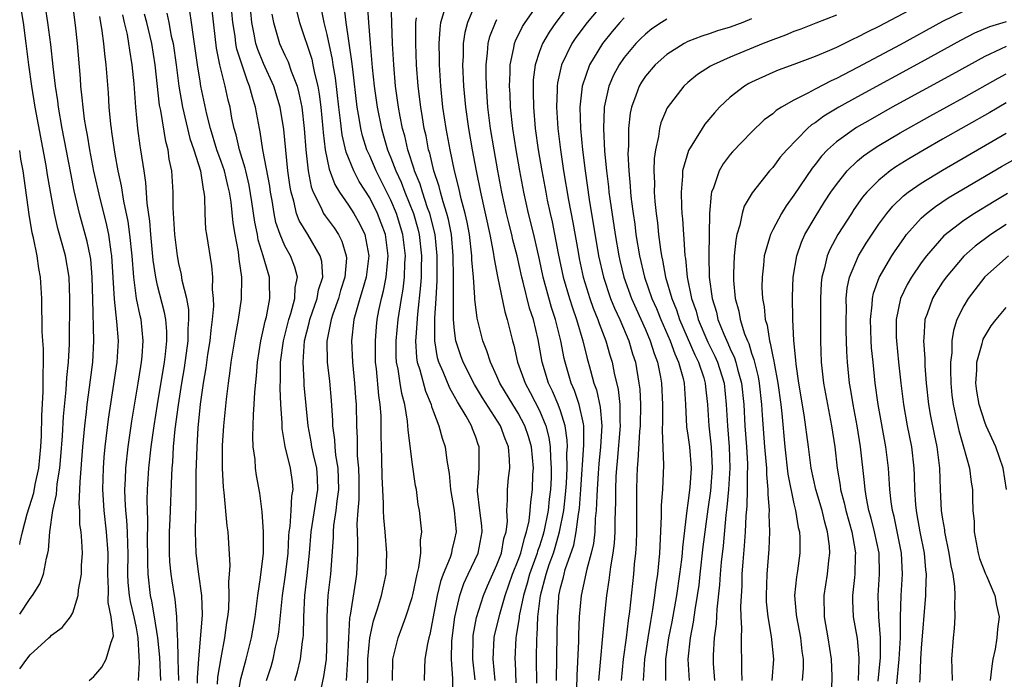
# Model space of a CAD drawing. Units: inches. Extents: x 2610000 to 2613000, y 1491000 to 1494000.
# Drawn here: x 2610000 to 2610093, y 1491261 to 1491323 of the extents above; entities that cross this region are included whole.
import ezdxf

# ---------------------------------------------------------------- set-up
doc = ezdxf.new("R2010")
doc.units = ezdxf.units.IN
doc.header["$MEASUREMENT"] = 0
doc.layers.add('LD26101491_2ft', color=238, linetype='Continuous')

msp = doc.modelspace()

# ---------------------------------------------------------------- linework, layer by layer
at = {"layer": 'LD26101491_2ft'}
for points, elevation in [([(2610052.477, 1491325.523), (2610050.539, 1491323), (2610049.914, 1491322.086), (2610049.28, 1491321), (2610049, 1491320.245), (2610048.6, 1491319), (2610048.424, 1491317.576), (2610048.396, 1491317), (2610048.42, 1491316.421), (2610048.432, 1491315), (2610048.607, 1491313), (2610048.893, 1491311), (2610049.229, 1491309), (2610049.59, 1491307), (2610049.739, 1491306.261), (2610050.004, 1491305), (2610050.195, 1491304.195), (2610050.782, 1491301.218), (2610051.252, 1491299), (2610051.824, 1491297), (2610052.105, 1491296.105), (2610052.495, 1491295), (2610053.1, 1491293), (2610053.468, 1491291.468), (2610053.804, 1491290.196), (2610054.143, 1491289), (2610054.373, 1491288.373), (2610054.738, 1491286.738), (2610054.878, 1491285), (2610054.752, 1491283), (2610054.599, 1491281.401), (2610054.538, 1491280.538), (2610054.456, 1491279), (2610054.403, 1491278.403), (2610054.363, 1491277), (2610054.269, 1491276.269), (2610054.217, 1491275), (2610054.097, 1491273.903), (2610053.889, 1491273), (2610053.472, 1491271.472), (2610052.938, 1491269), (2610052.761, 1491267), (2610052.696, 1491265.304), (2610052.69, 1491264.69), (2610052.53, 1491261.47), (2610052.475, 1491259)], 8622), ([(2610000, 1491267.232), (2610001, 1491268.726), (2610001.211, 1491269), (2610001.899, 1491270.102), (2610002.23, 1491271), (2610002.523, 1491272.523), (2610002.658, 1491273), (2610002.717, 1491273.283), (2610002.844, 1491275), (2610003.12, 1491277), (2610003.47, 1491278.53), (2610003.535, 1491279.536), (2610003.782, 1491281), (2610003.892, 1491282.108), (2610004.046, 1491284.045), (2610004.144, 1491285.856), (2610004.394, 1491288.394), (2610004.456, 1491289.544), (2610004.609, 1491291), (2610004.699, 1491292.699), (2610004.717, 1491297), (2610004.656, 1491299), (2610004.322, 1491301), (2610004.08, 1491301.92), (2610003.595, 1491303.595), (2610003.285, 1491305), (2610003, 1491306.538), (2610002.625, 1491308.625), (2610002.483, 1491309.518), (2610001.472, 1491315), (2610001.139, 1491317), (2610000.865, 1491319), (2610000.625, 1491321), (2610000.347, 1491323), (2610000.012, 1491325)], 8666), ([(2610000, 1491262.083), (2610000.671, 1491263), (2610001, 1491263.411), (2610002.74, 1491265), (2610002.885, 1491265.115), (2610003, 1491265.267), (2610004.002, 1491265.998), (2610004.786, 1491267), (2610005, 1491267.361), (2610005.52, 1491269), (2610005.549, 1491269.549), (2610005.828, 1491271), (2610005.836, 1491271.836), (2610005.91, 1491273), (2610005.869, 1491274.131), (2610005.784, 1491275), (2610005.684, 1491275.684), (2610005.662, 1491277), (2610005.621, 1491277.621), (2610005.699, 1491279.7), (2610005.965, 1491283), (2610006.152, 1491285), (2610006.307, 1491286.307), (2610006.372, 1491287), (2610006.586, 1491288.586), (2610006.666, 1491289.334), (2610006.884, 1491291), (2610007.001, 1491293), (2610006.885, 1491296.886), (2610006.847, 1491299), (2610006.699, 1491300.699), (2610006.656, 1491301), (2610006.371, 1491302.371), (2610005.652, 1491305), (2610005.145, 1491307.145), (2610004.806, 1491308.806), (2610004.015, 1491313), (2610003.668, 1491315), (2610003.6, 1491315.6), (2610003.374, 1491317), (2610003.153, 1491318.848), (2610002.927, 1491320.928), (2610002.657, 1491323), (2610002.441, 1491324.441)], 8664), ([(2610006.56, 1491261), (2610007, 1491261.381), (2610007.751, 1491262.249), (2610008.138, 1491263), (2610008.615, 1491264.615), (2610008.797, 1491265), (2610008.833, 1491265.167), (2610008.632, 1491267), (2610008.343, 1491268.343), (2610008.384, 1491269.616), (2610008.308, 1491271), (2610008.327, 1491273), (2610008.188, 1491275), (2610007.95, 1491277), (2610007.829, 1491279), (2610007.888, 1491281), (2610007.971, 1491282.029), (2610008.07, 1491283), (2610008.388, 1491285.612), (2610009.195, 1491291), (2610009.311, 1491293), (2610009.167, 1491294.832), (2610008.925, 1491296.925), (2610008.683, 1491301), (2610008.611, 1491301.389), (2610008.396, 1491303), (2610008.162, 1491304.162), (2610007.581, 1491306.419), (2610006.99, 1491308.99), (2610006.603, 1491311), (2610006.381, 1491312.381), (2610006.261, 1491313), (2610006.116, 1491313.884), (2610005.974, 1491315), (2610005.904, 1491315.904), (2610005.765, 1491317), (2610005.723, 1491317.723), (2610005.448, 1491321), (2610005.246, 1491322.754), (2610004.968, 1491324.969)], 8662), ([(2610023.278, 1491261), (2610023.695, 1491262.305), (2610023.892, 1491263), (2610024.129, 1491264.128), (2610024.345, 1491265), (2610024.438, 1491265.562), (2610024.778, 1491269), (2610025.065, 1491270.935), (2610025.307, 1491273), (2610025.388, 1491274.612), (2610025.42, 1491275), (2610025.501, 1491275.501), (2610025.601, 1491277), (2610025.652, 1491278.348), (2610025.778, 1491279), (2610025.711, 1491279.711), (2610025.538, 1491281), (2610025.045, 1491283.045), (2610024.749, 1491284.749), (2610024.744, 1491285.256), (2610024.619, 1491287), (2610024.544, 1491288.544), (2610024.586, 1491289.414), (2610024.604, 1491291), (2610024.875, 1491293), (2610025.376, 1491295), (2610025.569, 1491295.569), (2610025.95, 1491297), (2610025.976, 1491298.024), (2610026.182, 1491299), (2610025.944, 1491299.944), (2610025.536, 1491301), (2610025, 1491301.945), (2610024.547, 1491303), (2610024.156, 1491304.156), (2610023.987, 1491305), (2610023.795, 1491306.205), (2610023.648, 1491307), (2610023.572, 1491307.572), (2610022.935, 1491311), (2610022.68, 1491312.68), (2610022.6, 1491313), (2610022.24, 1491315), (2610021.941, 1491315.94), (2610021.675, 1491317), (2610021.465, 1491317.465), (2610020.469, 1491320.469), (2610020.379, 1491321), (2610020.303, 1491321.697), (2610020.094, 1491323), (2610019.907, 1491325)], 8648), ([(2610025.956, 1491261), (2610026.196, 1491261.804), (2610026.464, 1491263), (2610026.654, 1491264.654), (2610026.72, 1491265), (2610026.747, 1491265.253), (2610026.78, 1491267), (2610026.882, 1491269), (2610027.119, 1491270.881), (2610027.338, 1491273), (2610027.488, 1491275), (2610028.121, 1491279), (2610028.072, 1491280.072), (2610028.003, 1491281), (2610027.7, 1491282.3), (2610027.557, 1491283), (2610027.49, 1491283.491), (2610027.209, 1491285), (2610026.833, 1491288.833), (2610026.827, 1491289.173), (2610026.717, 1491291), (2610026.864, 1491293), (2610027.307, 1491294.693), (2610027.363, 1491295), (2610028.055, 1491297), (2610028.187, 1491297.813), (2610028.566, 1491299), (2610028.474, 1491300.474), (2610028.336, 1491301), (2610027.152, 1491303), (2610026.336, 1491304.336), (2610026.101, 1491305), (2610025.845, 1491306.155), (2610025.58, 1491307), (2610025.486, 1491307.486), (2610025.284, 1491309), (2610024.899, 1491312.899), (2610024.553, 1491315), (2610023.957, 1491317), (2610023, 1491319.127), (2610022.447, 1491320.447), (2610022.278, 1491321), (2610022.118, 1491321.882), (2610021.874, 1491323), (2610021.684, 1491325)], 8646), ([(2610032.781, 1491260.781), (2610032.812, 1491261.188), (2610032.835, 1491263), (2610033.013, 1491265), (2610033.373, 1491266.627), (2610033.749, 1491267.749), (2610034.126, 1491269), (2610034.544, 1491271), (2610034.612, 1491273), (2610034.457, 1491275), (2610034.329, 1491276.329), (2610034.307, 1491277), (2610034.313, 1491277.688), (2610034.184, 1491280.184), (2610034.15, 1491281.85), (2610034.11, 1491283), (2610034.091, 1491284.091), (2610034.096, 1491285), (2610034.072, 1491285.928), (2610033.994, 1491287), (2610033.846, 1491287.846), (2610033.628, 1491290.372), (2610033.547, 1491291), (2610033.532, 1491293), (2610033.642, 1491294.358), (2610033.712, 1491295), (2610033.869, 1491295.869), (2610034.107, 1491297), (2610034.302, 1491297.698), (2610034.553, 1491299), (2610034.748, 1491301), (2610034.483, 1491303), (2610034.093, 1491304.093), (2610033.743, 1491305), (2610033, 1491306.477), (2610032.006, 1491308.006), (2610031.499, 1491309), (2610030.782, 1491310.782), (2610030.404, 1491312.404), (2610030.258, 1491313.742), (2610030.088, 1491315), (2610029.77, 1491317.77), (2610029.57, 1491319), (2610029.505, 1491319.505), (2610029, 1491321.855), (2610028.707, 1491323), (2610028.284, 1491325)], 8640), ([(2610035.159, 1491261), (2610035.194, 1491263), (2610035.672, 1491265), (2610036.043, 1491265.957), (2610036.407, 1491267), (2610037, 1491268.813), (2610037.065, 1491269.065), (2610037.466, 1491271), (2610037.647, 1491271.647), (2610037.815, 1491273), (2610037.786, 1491274.214), (2610037.914, 1491275), (2610037.835, 1491275.835), (2610037.689, 1491277), (2610037.579, 1491277.579), (2610037.396, 1491279), (2610037.333, 1491279.333), (2610037, 1491281.574), (2610036.617, 1491284.617), (2610036.61, 1491285), (2610036.575, 1491285.425), (2610036.314, 1491287), (2610036.024, 1491288.024), (2610035.866, 1491289), (2610035.685, 1491290.315), (2610035.536, 1491291), (2610035.508, 1491291.508), (2610035.509, 1491293), (2610035.696, 1491295), (2610035.987, 1491297), (2610036.143, 1491297.857), (2610036.267, 1491299), (2610036.306, 1491300.306), (2610036.36, 1491301), (2610036.129, 1491303), (2610035.53, 1491305), (2610035, 1491306.248), (2610033.604, 1491309), (2610033, 1491310.417), (2610032.736, 1491311), (2610032.322, 1491312.322), (2610032.166, 1491313), (2610032.018, 1491313.982), (2610031.832, 1491315), (2610031.394, 1491318.606), (2610031.329, 1491319.329), (2610030.796, 1491323), (2610030.601, 1491324.601)], 8638), ([(2610032.774, 1491324.774), (2610032.888, 1491323), (2610033.044, 1491321), (2610033.237, 1491318.763), (2610033.427, 1491317), (2610033.705, 1491315), (2610034.1, 1491313), (2610034.312, 1491312.312), (2610034.681, 1491311), (2610035, 1491310.226), (2610035.459, 1491309), (2610035.953, 1491307.953), (2610036.314, 1491307), (2610037.118, 1491305), (2610037.535, 1491303.535), (2610037.662, 1491303), (2610037.878, 1491301), (2610037.847, 1491299.847), (2610037.845, 1491299), (2610037.802, 1491298.198), (2610037.505, 1491295.505), (2610037.334, 1491293.334), (2610037.331, 1491293), (2610037.413, 1491291.413), (2610037.483, 1491291), (2610037.724, 1491290.276), (2610038.247, 1491288.247), (2610038.783, 1491287), (2610038.816, 1491286.816), (2610039, 1491286.312), (2610039.518, 1491285), (2610039.824, 1491283.824), (2610040.12, 1491283), (2610040.276, 1491281.724), (2610040.498, 1491280.498), (2610040.61, 1491279), (2610040.948, 1491277), (2610041.142, 1491275), (2610041, 1491274.316), (2610040.732, 1491273.268), (2610040.7, 1491273), (2610040.572, 1491272.572), (2610039.923, 1491271), (2610039.678, 1491270.322), (2610039.371, 1491269), (2610038.668, 1491265.332), (2610038.566, 1491265), (2610038.438, 1491264.438), (2610038.212, 1491263), (2610038.162, 1491262.162), (2610038.125, 1491261)], 8636), ([(2610040.857, 1491259), (2610040.843, 1491261.157), (2610040.71, 1491263), (2610040.743, 1491264.743), (2610041.027, 1491266.973), (2610041.486, 1491269), (2610041.88, 1491270.12), (2610042.276, 1491271), (2610043.226, 1491273), (2610043.598, 1491275), (2610043.566, 1491275.566), (2610043.371, 1491277), (2610043.173, 1491278.827), (2610043.17, 1491279), (2610043.197, 1491279.197), (2610043.335, 1491281), (2610043.33, 1491283), (2610043.23, 1491283.23), (2610043, 1491283.913), (2610042.694, 1491284.694), (2610042.597, 1491285), (2610042.099, 1491285.901), (2610041.263, 1491287.263), (2610041, 1491287.748), (2610040.539, 1491288.539), (2610039.934, 1491290.066), (2610039.523, 1491291), (2610039.403, 1491291.403), (2610039.132, 1491293), (2610039.15, 1491294.85), (2610039.135, 1491295.135), (2610039.268, 1491297), (2610039.364, 1491298.636), (2610039.365, 1491299), (2610039.363, 1491301), (2610039.158, 1491303), (2610038.665, 1491305), (2610038.458, 1491305.542), (2610037.964, 1491307), (2610037.747, 1491307.747), (2610037.22, 1491309), (2610037.18, 1491309.18), (2610036.591, 1491311), (2610036.306, 1491312.306), (2610036.102, 1491313), (2610035.878, 1491314.122), (2610035.722, 1491315), (2610035.443, 1491317), (2610035.263, 1491319), (2610035.152, 1491321), (2610035.078, 1491322.922), (2610035.038, 1491325)], 8634), ([(2610043, 1491324.846), (2610042.214, 1491323), (2610041.965, 1491322.035), (2610041.822, 1491321), (2610041.811, 1491319.811), (2610041.764, 1491319), (2610041.845, 1491317), (2610042.022, 1491315), (2610042.302, 1491313), (2610042.648, 1491311), (2610043.024, 1491309), (2610043.435, 1491307), (2610044.315, 1491303), (2610044.647, 1491301.353), (2610044.725, 1491300.725), (2610045.049, 1491299.049), (2610045.731, 1491295.731), (2610045.966, 1491295), (2610046.474, 1491293), (2610046.602, 1491292.602), (2610046.948, 1491291), (2610047.648, 1491289), (2610048.137, 1491288.137), (2610049, 1491286.449), (2610049.616, 1491285), (2610049.902, 1491283.902), (2610050.023, 1491283), (2610050.037, 1491281.962), (2610050.112, 1491281), (2610050.093, 1491280.093), (2610050.038, 1491279), (2610049.928, 1491278.072), (2610049.825, 1491277), (2610049.43, 1491275), (2610049.336, 1491274.664), (2610049, 1491273.645), (2610048.827, 1491273.173), (2610048.785, 1491273), (2610048.063, 1491271), (2610047.85, 1491270.15), (2610047.493, 1491269), (2610047.1, 1491267.1), (2610047.085, 1491266.915), (2610046.81, 1491265.19), (2610046.764, 1491265), (2610046.679, 1491263), (2610046.708, 1491262.708), (2610046.788, 1491260.787)], 8628), ([(2610050.615, 1491261), (2610050.686, 1491265.314), (2610050.695, 1491267), (2610050.817, 1491268.817), (2610050.838, 1491269), (2610051, 1491269.733), (2610051.269, 1491270.731), (2610051.323, 1491271), (2610051.443, 1491271.443), (2610052.248, 1491273.752), (2610052.473, 1491275), (2610052.678, 1491276.678), (2610052.741, 1491277), (2610052.768, 1491277.232), (2610052.908, 1491279), (2610053.202, 1491283.202), (2610053.181, 1491285), (2610053.167, 1491285.167), (2610052.752, 1491287), (2610052.312, 1491288.312), (2610052.008, 1491289), (2610051.421, 1491291), (2610051.34, 1491291.34), (2610051.026, 1491293), (2610050.52, 1491295), (2610050.141, 1491296.141), (2610049.354, 1491299), (2610049, 1491300.649), (2610048.462, 1491303), (2610047.971, 1491305), (2610047.536, 1491307), (2610047.162, 1491309), (2610046.81, 1491311), (2610046.498, 1491313), (2610046.281, 1491315), (2610046.231, 1491316.231), (2610046.182, 1491317), (2610046.241, 1491318.241), (2610046.243, 1491319), (2610046.59, 1491320.59), (2610046.649, 1491321), (2610046.742, 1491321.258), (2610047.402, 1491322.598), (2610047.646, 1491323), (2610049.07, 1491325)], 8624), ([(2610055, 1491324.791), (2610053.499, 1491323), (2610052.434, 1491321.566), (2610052.059, 1491321), (2610051.075, 1491319), (2610050.702, 1491317.299), (2610050.666, 1491317), (2610050.669, 1491316.669), (2610050.603, 1491315), (2610050.726, 1491313), (2610050.974, 1491311), (2610051.277, 1491309), (2610051.738, 1491306.262), (2610052.152, 1491304.152), (2610052.642, 1491301.358), (2610052.759, 1491300.759), (2610053.138, 1491299), (2610053.75, 1491297), (2610054.074, 1491296.074), (2610054.516, 1491295), (2610054.63, 1491294.63), (2610055.27, 1491293), (2610055.646, 1491291.645), (2610055.847, 1491291), (2610056.05, 1491289.95), (2610056.419, 1491288.419), (2610056.581, 1491287), (2610056.586, 1491285.414), (2610056.62, 1491285), (2610056.326, 1491281.674), (2610056.254, 1491281), (2610056.207, 1491280.207), (2610056.167, 1491279), (2610056.176, 1491277.824), (2610056.113, 1491276.113), (2610056.119, 1491275), (2610056.054, 1491273.946), (2610055.936, 1491273), (2610055.7, 1491271.7), (2610055.559, 1491270.441), (2610055.317, 1491269), (2610055.1, 1491266.9), (2610054.58, 1491261)], 8620), ([(2610085.542, 1491325), (2610081, 1491322.6), (2610079.915, 1491322.085), (2610079, 1491321.594), (2610078.581, 1491321.419), (2610077, 1491320.648), (2610076.359, 1491320.359), (2610075, 1491319.791), (2610073, 1491319.028), (2610071.515, 1491318.485), (2610071, 1491318.268), (2610069, 1491317.371), (2610068.754, 1491317.246), (2610068.334, 1491317), (2610067, 1491315.961), (2610065.992, 1491315), (2610065.515, 1491314.485), (2610064.603, 1491313.397), (2610064.339, 1491313), (2610063.058, 1491310.942), (2610062.503, 1491309), (2610062.496, 1491308.496), (2610062.35, 1491307), (2610062.381, 1491305.619), (2610062.427, 1491305), (2610062.484, 1491304.484), (2610062.571, 1491303), (2610062.62, 1491302.62), (2610062.711, 1491301), (2610062.76, 1491300.76), (2610062.925, 1491299), (2610063.339, 1491297), (2610063.777, 1491295.777), (2610063.977, 1491295), (2610064.884, 1491292.884), (2610065.553, 1491291.553), (2610065.788, 1491291), (2610066.404, 1491289), (2610066.621, 1491287), (2610066.725, 1491285), (2610066.898, 1491283), (2610066.967, 1491281), (2610066.829, 1491279), (2610066.674, 1491277.326), (2610066.579, 1491276.579), (2610066.321, 1491273.679), (2610066.133, 1491272.133), (2610066.04, 1491271), (2610065.988, 1491270.012), (2610065.729, 1491267.73), (2610065.668, 1491266.332), (2610065.483, 1491265), (2610065.377, 1491263.377), (2610065.389, 1491262.61), (2610065.516, 1491261)], 8610), ([(2610011.205, 1491261), (2610011.308, 1491262.692), (2610011.264, 1491263.264), (2610011.183, 1491265), (2610011, 1491265.966), (2610010.782, 1491267), (2610010.436, 1491268.436), (2610010.357, 1491269), (2610010.242, 1491270.242), (2610010.207, 1491271), (2610010.227, 1491273), (2610010.182, 1491273.818), (2610010.164, 1491275), (2610010.107, 1491276.107), (2610010.003, 1491277), (2610009.936, 1491278.064), (2610009.92, 1491279), (2610009.977, 1491279.977), (2610010.013, 1491281), (2610010.238, 1491283), (2610010.587, 1491285.413), (2610011.184, 1491289), (2610011.422, 1491290.578), (2610011.498, 1491291), (2610011.554, 1491291.554), (2610011.651, 1491293), (2610011.456, 1491295), (2610011.365, 1491295.365), (2610011.028, 1491297), (2610010.749, 1491299), (2610010.593, 1491301), (2610010.394, 1491303), (2610010.238, 1491304.238), (2610009.833, 1491306.167), (2610009.61, 1491307.61), (2610009.292, 1491309), (2610009, 1491310.6), (2610008.928, 1491311), (2610008.7, 1491312.7), (2610008.647, 1491313), (2610008.595, 1491313.405), (2610008.445, 1491315), (2610008.362, 1491316.362), (2610008.167, 1491319), (2610008.027, 1491320.027), (2610007.944, 1491321), (2610007.787, 1491322.213), (2610007.55, 1491323.55)], 8660), ([(2610013.3, 1491261), (2610013.207, 1491263.207), (2610013.024, 1491265), (2610012.71, 1491267), (2610012.456, 1491268.456), (2610012.327, 1491269), (2610012.104, 1491271), (2610012.068, 1491272.068), (2610012.078, 1491273), (2610012.065, 1491273.935), (2610012.097, 1491276.097), (2610012.045, 1491277), (2610012.027, 1491277.972), (2610012.058, 1491279), (2610012.176, 1491281), (2610012.395, 1491283), (2610012.669, 1491285), (2610012.983, 1491287), (2610013.643, 1491291), (2610013.741, 1491291.741), (2610013.86, 1491293), (2610013.862, 1491293.862), (2610013.772, 1491295), (2610013.66, 1491295.66), (2610013, 1491298.22), (2610012.826, 1491299), (2610012.594, 1491300.594), (2610012.365, 1491303), (2610012.269, 1491304.269), (2610012.027, 1491305.973), (2610011.904, 1491307.904), (2610011.72, 1491309), (2610011.429, 1491311), (2610011.361, 1491311.362), (2610011.15, 1491313), (2610010.954, 1491315), (2610010.785, 1491317.215), (2610010.61, 1491319), (2610010.376, 1491320.376), (2610010.299, 1491321), (2610010.153, 1491321.847), (2610009.897, 1491323), (2610009.713, 1491323.713)], 8658), ([(2610015.014, 1491261), (2610014.949, 1491263), (2610014.911, 1491264.911), (2610014.883, 1491265.117), (2610014.831, 1491267), (2610014.67, 1491268.669), (2610014.597, 1491269), (2610014.377, 1491270.377), (2610014.289, 1491271), (2610014.164, 1491272.164), (2610014.132, 1491273), (2610014.138, 1491275), (2610014.199, 1491276.199), (2610014.335, 1491280.334), (2610014.373, 1491281), (2610014.433, 1491281.567), (2610014.511, 1491283), (2610014.671, 1491284.67), (2610014.964, 1491286.964), (2610015.284, 1491289), (2610015.534, 1491290.466), (2610015.876, 1491293), (2610015.88, 1491294.121), (2610015.959, 1491295), (2610015.94, 1491295.94), (2610015.744, 1491297), (2610015.332, 1491298.668), (2610015.251, 1491299.25), (2610015, 1491300.285), (2610014.865, 1491301), (2610014.616, 1491303), (2610014.537, 1491304.537), (2610014.457, 1491305.543), (2610014.463, 1491307), (2610014.337, 1491309), (2610014.105, 1491310.105), (2610013.991, 1491311), (2610013.772, 1491311.772), (2610013.298, 1491314.702), (2610013.196, 1491315.196), (2610012.772, 1491319), (2610012.451, 1491321), (2610011.997, 1491323), (2610011.779, 1491323.779)], 8656), ([(2610013.862, 1491323.862), (2610014.056, 1491323), (2610014.295, 1491321.705), (2610014.455, 1491321), (2610014.737, 1491319), (2610014.994, 1491316.994), (2610015.345, 1491315), (2610016.048, 1491312.048), (2610016.404, 1491311), (2610017.043, 1491309), (2610017.288, 1491307.289), (2610017.373, 1491307), (2610017.421, 1491306.579), (2610017.444, 1491305), (2610017.531, 1491303.531), (2610017.601, 1491303), (2610018.079, 1491300.079), (2610018.176, 1491299), (2610018.151, 1491297.849), (2610018.246, 1491297), (2610018.264, 1491296.264), (2610018.149, 1491295), (2610018.007, 1491293.993), (2610017.916, 1491293), (2610017.708, 1491291.708), (2610017.539, 1491290.461), (2610017.292, 1491289), (2610017.019, 1491287.019), (2610016.803, 1491284.803), (2610016.69, 1491283), (2610016.651, 1491281.349), (2610016.619, 1491280.619), (2610016.618, 1491277.382), (2610016.576, 1491276.577), (2610016.551, 1491275), (2610016.606, 1491273), (2610016.847, 1491271), (2610017.127, 1491269), (2610017.191, 1491267.19), (2610016.847, 1491263), (2610016.735, 1491261.265), (2610016.743, 1491260.743)], 8654), ([(2610018.636, 1491260.636), (2610018.679, 1491261.321), (2610019, 1491263.137), (2610019.354, 1491265), (2610019.545, 1491266.455), (2610019.637, 1491267), (2610019.713, 1491267.713), (2610019.765, 1491269), (2610019.722, 1491270.277), (2610019.792, 1491271), (2610019.833, 1491271.833), (2610019.641, 1491275), (2610019.562, 1491275.562), (2610019.284, 1491278.716), (2610019.213, 1491279.212), (2610019.111, 1491281), (2610019.127, 1491283.126), (2610019.25, 1491285), (2610019.495, 1491287.495), (2610019.674, 1491289), (2610019.844, 1491290.156), (2610019.939, 1491291), (2610020.366, 1491293.633), (2610020.63, 1491295), (2610020.916, 1491296.915), (2610020.959, 1491299), (2610020.699, 1491300.7), (2610020.625, 1491301.375), (2610020.303, 1491303), (2610020.111, 1491304.111), (2610019.924, 1491306.076), (2610019.778, 1491307), (2610019.621, 1491307.621), (2610019.311, 1491309), (2610019, 1491309.902), (2610018.597, 1491311), (2610017.985, 1491313), (2610017.645, 1491314.355), (2610017.081, 1491317), (2610017, 1491317.451), (2610016.753, 1491319), (2610016.554, 1491320.554), (2610016.375, 1491321.625), (2610016.208, 1491323), (2610016.043, 1491324.042)], 8652), ([(2610020.46, 1491259), (2610020.847, 1491261.153), (2610021.355, 1491263), (2610021.851, 1491265), (2610022.193, 1491267), (2610022.443, 1491269), (2610022.707, 1491270.707), (2610022.978, 1491273), (2610023, 1491275), (2610022.871, 1491276.871), (2610022.641, 1491278.641), (2610022.32, 1491280.32), (2610022.226, 1491281), (2610022.19, 1491281.811), (2610022.022, 1491283), (2610021.978, 1491283.978), (2610022.025, 1491285), (2610022.043, 1491286.043), (2610022.122, 1491287), (2610022.163, 1491288.163), (2610022.312, 1491289.687), (2610022.41, 1491291), (2610022.734, 1491293), (2610023, 1491294.115), (2610023.151, 1491294.849), (2610023.263, 1491295.263), (2610023.587, 1491297), (2610023.54, 1491298.46), (2610023.557, 1491299), (2610023.411, 1491299.412), (2610022.969, 1491301), (2610022.499, 1491302.499), (2610022.415, 1491303), (2610022.174, 1491304.174), (2610021.9, 1491306.1), (2610021.649, 1491307.648), (2610021.317, 1491309), (2610021.268, 1491309.268), (2610020.721, 1491311), (2610020.413, 1491312.413), (2610020.225, 1491313), (2610020.015, 1491313.985), (2610019.834, 1491315), (2610019.66, 1491315.66), (2610019.364, 1491317), (2610018.874, 1491319), (2610018.564, 1491320.564), (2610018.147, 1491324.147)], 8650), ([(2610023.782, 1491323.782), (2610023.921, 1491323), (2610024.51, 1491321), (2610025, 1491319.915), (2610025.298, 1491319.298), (2610025.598, 1491318.402), (2610026.148, 1491317), (2610026.332, 1491316.332), (2610026.594, 1491315), (2610026.829, 1491313), (2610026.984, 1491311), (2610027.206, 1491309), (2610027.495, 1491307.495), (2610027.682, 1491307), (2610028.4, 1491305.6), (2610028.657, 1491305), (2610028.787, 1491304.787), (2610029.637, 1491303.637), (2610030.045, 1491303), (2610030.376, 1491302.376), (2610030.786, 1491301), (2610030.799, 1491300.799), (2610030.66, 1491299), (2610030.255, 1491297.745), (2610030.049, 1491297), (2610029.522, 1491295.522), (2610029.361, 1491295), (2610028.967, 1491292.967), (2610028.993, 1491291), (2610029.196, 1491289.196), (2610029.369, 1491287.369), (2610029.487, 1491285.487), (2610029.496, 1491285), (2610029.678, 1491283.678), (2610029.709, 1491283), (2610029.784, 1491282.216), (2610029.996, 1491281), (2610030.036, 1491280.037), (2610030.056, 1491279), (2610029.894, 1491277.894), (2610029.816, 1491277), (2610029.592, 1491275.593), (2610029.547, 1491275), (2610029.546, 1491274.453), (2610029.314, 1491271), (2610029.065, 1491269), (2610028.949, 1491267), (2610028.968, 1491265.032), (2610028.891, 1491263), (2610028.641, 1491261.359), (2610028.132, 1491259)], 8644), ([(2610026.103, 1491324.103), (2610026.381, 1491323), (2610027.53, 1491319.53), (2610027.648, 1491319), (2610027.793, 1491318.207), (2610028.094, 1491317), (2610028.233, 1491316.233), (2610028.383, 1491315), (2610028.584, 1491313), (2610028.611, 1491312.611), (2610028.808, 1491311), (2610029.175, 1491309.175), (2610029.718, 1491307.718), (2610030.164, 1491307), (2610031, 1491305.777), (2610031.492, 1491305), (2610032.041, 1491304.041), (2610032.542, 1491303), (2610032.921, 1491301), (2610032.658, 1491299), (2610032.3, 1491297.7), (2610032.073, 1491297), (2610031.679, 1491295.679), (2610031.519, 1491295), (2610031.298, 1491293), (2610031.374, 1491291), (2610031.556, 1491289), (2610031.649, 1491287.649), (2610031.712, 1491287), (2610031.754, 1491285), (2610031.814, 1491283.814), (2610031.811, 1491283), (2610031.829, 1491282.171), (2610031.939, 1491281), (2610031.961, 1491279.96), (2610031.966, 1491278.034), (2610031.866, 1491277), (2610031.771, 1491275.771), (2610031.838, 1491274.162), (2610031.836, 1491273), (2610031.764, 1491271), (2610031.648, 1491270.353), (2610031.161, 1491267.161), (2610031.102, 1491266.898), (2610030.989, 1491265.011), (2610030.919, 1491263), (2610030.766, 1491261)], 8642), ([(2610044.83, 1491261), (2610044.644, 1491263), (2610044.729, 1491265), (2610044.771, 1491265.23), (2610045.168, 1491266.833), (2610045.257, 1491267.257), (2610045.763, 1491269), (2610046.466, 1491271), (2610047, 1491272.328), (2610047.235, 1491273), (2610047.58, 1491274.42), (2610047.793, 1491275), (2610048.028, 1491276.028), (2610048.143, 1491277), (2610048.194, 1491277.806), (2610048.355, 1491279), (2610048.394, 1491280.394), (2610048.429, 1491281), (2610048.245, 1491283), (2610047.974, 1491283.974), (2610047.629, 1491285), (2610047, 1491286.171), (2610046.482, 1491287), (2610045.28, 1491289), (2610045, 1491289.666), (2610044.38, 1491291), (2610044.053, 1491292.053), (2610043.659, 1491293), (2610043.123, 1491295.123), (2610042.911, 1491296.911), (2610042.911, 1491297.089), (2610042.774, 1491299), (2610042.637, 1491300.637), (2610042.629, 1491301), (2610042.399, 1491303), (2610042.185, 1491304.185), (2610042.004, 1491305), (2610041.629, 1491306.372), (2610041.409, 1491307.409), (2610040.99, 1491309.01), (2610040.582, 1491311), (2610040.216, 1491313), (2610039.91, 1491315), (2610039.699, 1491317), (2610039.581, 1491319), (2610039.586, 1491319.586), (2610039.557, 1491321), (2610039.63, 1491322.37), (2610039.721, 1491323), (2610040.013, 1491324.013)], 8630), ([(2610077, 1491323.681), (2610075.064, 1491322.936), (2610073.639, 1491322.361), (2610073, 1491322.136), (2610072.206, 1491321.794), (2610071, 1491321.366), (2610070.086, 1491321), (2610067, 1491319.713), (2610065.386, 1491319), (2610065.137, 1491318.863), (2610063.917, 1491318.083), (2610063, 1491317.341), (2610062.614, 1491317), (2610061.055, 1491314.945), (2610060.463, 1491313.537), (2610060.335, 1491313), (2610060.239, 1491312.239), (2610059.932, 1491311), (2610059.813, 1491310.187), (2610059.779, 1491309), (2610059.838, 1491307.838), (2610059.827, 1491307), (2610059.89, 1491306.11), (2610060.006, 1491305), (2610060.128, 1491304.128), (2610060.239, 1491303), (2610060.411, 1491301.589), (2610060.509, 1491301), (2610060.609, 1491300.609), (2610060.898, 1491299), (2610061.484, 1491297), (2610061.921, 1491295.921), (2610062.222, 1491295), (2610063.669, 1491291.669), (2610064.003, 1491291), (2610064.498, 1491289.502), (2610064.639, 1491289), (2610064.661, 1491288.661), (2610064.846, 1491287), (2610064.967, 1491285), (2610065.197, 1491283), (2610065.297, 1491281), (2610065.12, 1491278.88), (2610064.867, 1491277.133), (2610064.419, 1491273.581), (2610064.121, 1491271), (2610064.021, 1491269.979), (2610063.877, 1491269), (2610063.646, 1491267.646), (2610063.51, 1491266.49), (2610063.22, 1491265), (2610063.002, 1491263), (2610063.131, 1491261)], 8612), ([(2610089, 1491324.068), (2610087, 1491323.077), (2610083, 1491320.901), (2610079, 1491318.761), (2610077, 1491317.723), (2610076.496, 1491317.504), (2610075, 1491316.702), (2610074.318, 1491316.318), (2610073, 1491315.657), (2610071.817, 1491315), (2610071.312, 1491314.688), (2610071, 1491314.396), (2610070.189, 1491313.811), (2610069, 1491312.667), (2610067.202, 1491310.798), (2610067, 1491310.556), (2610066.327, 1491309.673), (2610065.939, 1491309), (2610065.413, 1491307.413), (2610065.233, 1491307), (2610065.181, 1491306.819), (2610065.03, 1491305), (2610064.96, 1491301.04), (2610065.01, 1491299), (2610065.275, 1491297), (2610065.684, 1491295.684), (2610065.832, 1491295), (2610066.388, 1491293.612), (2610066.773, 1491292.773), (2610067, 1491292.24), (2610067.403, 1491291.403), (2610067.523, 1491291), (2610067.686, 1491290.314), (2610068.059, 1491289), (2610068.272, 1491287), (2610068.376, 1491285), (2610068.515, 1491283), (2610068.604, 1491281.396), (2610068.617, 1491281), (2610068.59, 1491280.59), (2610068.598, 1491279), (2610068.559, 1491277.441), (2610068.465, 1491276.465), (2610068.404, 1491275), (2610068.319, 1491273.681), (2610068.173, 1491272.173), (2610068.098, 1491271), (2610068.071, 1491269.929), (2610067.962, 1491267.962), (2610067.987, 1491267), (2610068.062, 1491265.938), (2610068.02, 1491265), (2610068.009, 1491264.009), (2610068.063, 1491263), (2610068.053, 1491261.947), (2610068.094, 1491261)], 8608), ([(2610042.938, 1491261.062), (2610042.721, 1491263), (2610042.739, 1491265), (2610042.767, 1491265.233), (2610043.084, 1491266.917), (2610043.722, 1491269), (2610044.098, 1491269.902), (2610045, 1491271.883), (2610045.416, 1491273), (2610045.639, 1491274.361), (2610045.854, 1491275), (2610045.981, 1491275.981), (2610045.919, 1491277), (2610046.004, 1491278.004), (2610045.989, 1491279), (2610046.078, 1491280.078), (2610046.202, 1491281), (2610046.194, 1491281.806), (2610046.08, 1491283), (2610045.766, 1491283.766), (2610045.326, 1491285), (2610043.63, 1491287.63), (2610042.868, 1491288.868), (2610041.804, 1491291), (2610041.592, 1491291.592), (2610041.125, 1491293), (2610041, 1491293.971), (2610040.904, 1491295), (2610040.891, 1491296.891), (2610040.904, 1491297.096), (2610040.914, 1491299), (2610040.879, 1491301), (2610040.701, 1491303), (2610040.429, 1491304.429), (2610040.28, 1491305), (2610039.919, 1491306.081), (2610039.669, 1491307), (2610039.543, 1491307.543), (2610039.044, 1491309), (2610038.664, 1491310.664), (2610038.552, 1491311), (2610038.309, 1491312.309), (2610038.145, 1491313), (2610037.962, 1491314.038), (2610037.808, 1491315), (2610037.559, 1491317), (2610037.41, 1491319), (2610037.34, 1491321), (2610037.334, 1491322.666), (2610037.353, 1491323), (2610037.417, 1491323.417)], 8632), ([(2610048.742, 1491260.741), (2610048.73, 1491263), (2610048.751, 1491265), (2610048.786, 1491265.213), (2610048.856, 1491267), (2610049.092, 1491269), (2610049.626, 1491271), (2610049.923, 1491271.923), (2610050.317, 1491273), (2610050.486, 1491273.514), (2610050.901, 1491275), (2610051.294, 1491277), (2610051.469, 1491278.531), (2610051.544, 1491279.544), (2610051.613, 1491281), (2610051.596, 1491282.404), (2610051.637, 1491283), (2610051.63, 1491283.63), (2610051.437, 1491285), (2610051, 1491286.394), (2610050.779, 1491287), (2610050.249, 1491288.249), (2610049.871, 1491289), (2610049.255, 1491291), (2610048.89, 1491293.11), (2610048.438, 1491295), (2610048.075, 1491296.075), (2610047.475, 1491298.526), (2610047.341, 1491299), (2610046.898, 1491301), (2610046.505, 1491302.505), (2610046.4, 1491303), (2610046.111, 1491304.111), (2610045.905, 1491305), (2610045.47, 1491307), (2610045.089, 1491309), (2610044.728, 1491311), (2610044.396, 1491313), (2610044.145, 1491315), (2610044.002, 1491317), (2610043.974, 1491318.026), (2610043.976, 1491319), (2610044.119, 1491320.119), (2610044.175, 1491321), (2610044.336, 1491321.663), (2610044.852, 1491323), (2610045, 1491323.27)], 8626), ([(2610057, 1491323.442), (2610056.578, 1491323), (2610055.847, 1491322.153), (2610054.94, 1491321), (2610053.712, 1491319), (2610053.027, 1491317), (2610052.813, 1491315), (2610052.861, 1491313), (2610053.051, 1491311), (2610053.301, 1491309), (2610053.691, 1491306.309), (2610054.583, 1491301), (2610055.04, 1491299), (2610055.712, 1491297), (2610056.079, 1491296.079), (2610056.579, 1491295), (2610057.431, 1491293), (2610057.78, 1491291.78), (2610058.044, 1491291), (2610058.384, 1491289), (2610058.453, 1491288.453), (2610058.528, 1491287), (2610058.503, 1491285), (2610058.444, 1491284.444), (2610058.292, 1491281.708), (2610058.218, 1491281), (2610058.186, 1491280.186), (2610058.149, 1491279), (2610058.139, 1491277.861), (2610058.165, 1491275), (2610058.132, 1491273.868), (2610058.072, 1491273), (2610057.943, 1491271.943), (2610057.861, 1491271), (2610057.504, 1491267.504), (2610057.366, 1491266.634), (2610057.175, 1491265), (2610056.908, 1491263), (2610056.704, 1491261)], 8618), ([(2610061, 1491323.308), (2610060.499, 1491323), (2610059.61, 1491322.39), (2610059, 1491321.905), (2610058.535, 1491321.465), (2610058.099, 1491321), (2610057, 1491319.687), (2610056.517, 1491319), (2610055.981, 1491318.019), (2610055.543, 1491317), (2610055.105, 1491315), (2610055.095, 1491314.905), (2610055.032, 1491313), (2610055.147, 1491310.853), (2610055.321, 1491309), (2610055.51, 1491307.51), (2610055.552, 1491307), (2610055.63, 1491306.37), (2610056.132, 1491303), (2610056.475, 1491301), (2610056.574, 1491300.574), (2610056.963, 1491299), (2610057.682, 1491297), (2610059, 1491294.055), (2610059.454, 1491293), (2610059.81, 1491291.81), (2610060.137, 1491291), (2610060.418, 1491289.582), (2610060.513, 1491289), (2610060.6, 1491287), (2610060.612, 1491285.388), (2610060.577, 1491284.577), (2610060.71, 1491281.29), (2610060.605, 1491279), (2610060.483, 1491277.517), (2610060.484, 1491276.484), (2610060.343, 1491273.657), (2610060.323, 1491273), (2610060.124, 1491271), (2610059.968, 1491270.032), (2610059.863, 1491269), (2610059.676, 1491267.676), (2610059.46, 1491266.54), (2610059.211, 1491265), (2610058.917, 1491263), (2610058.769, 1491261)], 8616), ([(2610069, 1491323.32), (2610068.17, 1491323), (2610067, 1491322.558), (2610065.798, 1491322.203), (2610065, 1491321.915), (2610064.303, 1491321.697), (2610063, 1491321.188), (2610062.637, 1491321), (2610061, 1491319.978), (2610059.91, 1491319), (2610059, 1491317.92), (2610058.632, 1491317.368), (2610058.415, 1491317), (2610058.105, 1491316.105), (2610057.678, 1491315), (2610057.559, 1491314.441), (2610057.398, 1491313), (2610057.396, 1491311.395), (2610057.359, 1491311), (2610057.349, 1491310.651), (2610057.427, 1491309), (2610057.564, 1491307.564), (2610057.588, 1491307), (2610057.651, 1491306.349), (2610057.825, 1491305), (2610057.981, 1491303.981), (2610058.101, 1491303), (2610058.431, 1491301), (2610058.913, 1491299), (2610059.61, 1491297), (2610060.032, 1491296.032), (2610060.449, 1491295), (2610061.329, 1491293), (2610061.76, 1491291.76), (2610062.125, 1491291), (2610062.563, 1491289.437), (2610062.653, 1491289), (2610062.787, 1491287), (2610062.881, 1491284.881), (2610063, 1491284.111), (2610063.142, 1491283), (2610063.303, 1491281), (2610063.187, 1491279.187), (2610063, 1491277.695), (2610062.892, 1491277), (2610062.476, 1491273.524), (2610062.45, 1491273), (2610062.39, 1491272.39), (2610062.207, 1491271), (2610061.915, 1491269), (2610061.475, 1491266.525), (2610061.171, 1491265), (2610060.897, 1491263), (2610060.878, 1491261)], 8614), ([(2610093, 1491323.063), (2610091.422, 1491322.578), (2610090.025, 1491321.975), (2610088.712, 1491321.288), (2610085, 1491319.246), (2610079, 1491315.989), (2610077.218, 1491315), (2610075.828, 1491314.172), (2610075, 1491313.551), (2610074.657, 1491313.343), (2610074.268, 1491313), (2610072.325, 1491311), (2610071.712, 1491310.288), (2610071, 1491309.328), (2610070.699, 1491309), (2610069.049, 1491306.951), (2610068.308, 1491305.692), (2610068.108, 1491305), (2610067.892, 1491303.892), (2610067.607, 1491303), (2610067.505, 1491302.495), (2610067.352, 1491301), (2610067.313, 1491299.313), (2610067.294, 1491299), (2610067.309, 1491298.691), (2610067.467, 1491297), (2610067.793, 1491295.793), (2610067.924, 1491295), (2610068.346, 1491293.654), (2610068.607, 1491293), (2610068.735, 1491292.735), (2610069, 1491291.845), (2610069.225, 1491291.225), (2610069.266, 1491291), (2610069.612, 1491289.612), (2610069.714, 1491289), (2610069.946, 1491287), (2610070.002, 1491286.002), (2610070.223, 1491283), (2610070.355, 1491281.645), (2610070.396, 1491281), (2610070.399, 1491280.399), (2610070.549, 1491279), (2610070.536, 1491278.536), (2610070.66, 1491277), (2610070.644, 1491276.644), (2610070.69, 1491275), (2610070.624, 1491273.376), (2610070.438, 1491271), (2610070.376, 1491269), (2610070.392, 1491268.392), (2610070.523, 1491267), (2610070.848, 1491265.152), (2610071.056, 1491263), (2610070.928, 1491261)], 8606), ([(2610093, 1491320.729), (2610092.467, 1491320.467), (2610091, 1491319.797), (2610087.912, 1491318.088), (2610082.252, 1491315), (2610080.169, 1491313.831), (2610078.907, 1491313.093), (2610077, 1491311.739), (2610076.168, 1491311), (2610075.597, 1491310.403), (2610075, 1491309.617), (2610074.72, 1491309.281), (2610073, 1491306.711), (2610072.279, 1491305.721), (2610071.825, 1491305), (2610071, 1491303.457), (2610070.772, 1491303), (2610070.703, 1491302.703), (2610070.197, 1491301), (2610070.133, 1491300.133), (2610069.994, 1491299), (2610069.984, 1491298.016), (2610070.037, 1491297), (2610070.199, 1491296.199), (2610070.291, 1491295), (2610070.472, 1491294.472), (2610070.688, 1491293), (2610070.771, 1491292.771), (2610071, 1491291.509), (2610071.095, 1491291.095), (2610071.12, 1491290.88), (2610071.475, 1491289), (2610071.753, 1491287), (2610071.849, 1491286.152), (2610072.128, 1491283), (2610072.436, 1491280.436), (2610073, 1491277.636), (2610073.152, 1491277), (2610073.401, 1491275.401), (2610073.52, 1491275), (2610073.559, 1491274.441), (2610073.563, 1491273), (2610073.329, 1491271.329), (2610073.235, 1491270.765), (2610073.064, 1491269), (2610073.22, 1491267.22), (2610073.225, 1491267), (2610073.616, 1491265), (2610073.751, 1491263.752), (2610073.862, 1491263), (2610073.857, 1491262.143), (2610073.778, 1491261)], 8604), ([(2610076.547, 1491259), (2610076.593, 1491261.407), (2610076.552, 1491263), (2610076.234, 1491265), (2610075.874, 1491267), (2610075.851, 1491269), (2610076.175, 1491271), (2610076.298, 1491272.298), (2610076.394, 1491273), (2610076.354, 1491273.646), (2610076.173, 1491275), (2610075.904, 1491275.904), (2610075.643, 1491277), (2610075.063, 1491279), (2610074.627, 1491281), (2610074.356, 1491283), (2610073.977, 1491286.022), (2610073.469, 1491289), (2610073.192, 1491290.808), (2610073.168, 1491291.168), (2610072.978, 1491293.022), (2610072.885, 1491295), (2610072.856, 1491297.144), (2610072.936, 1491299), (2610073.267, 1491301), (2610073.71, 1491302.29), (2610074.036, 1491303), (2610075, 1491304.662), (2610075.894, 1491306.106), (2610076.48, 1491307), (2610077, 1491307.735), (2610078.009, 1491309), (2610079, 1491309.948), (2610079.565, 1491310.435), (2610080.381, 1491311), (2610081, 1491311.398), (2610083, 1491312.583), (2610085.825, 1491314.175), (2610089, 1491315.929), (2610092.24, 1491317.76), (2610093, 1491318.162)], 8602), ([(2610093, 1491315.407), (2610091.476, 1491314.524), (2610087, 1491311.994), (2610085.266, 1491311), (2610083.84, 1491310.16), (2610082.609, 1491309.391), (2610082.059, 1491309), (2610081, 1491308.143), (2610079.872, 1491307), (2610079.473, 1491306.527), (2610078.642, 1491305.358), (2610078.409, 1491305), (2610077.142, 1491303), (2610076.389, 1491301.611), (2610076.131, 1491301), (2610075.88, 1491299.88), (2610075.619, 1491299), (2610075.562, 1491298.438), (2610075.497, 1491297), (2610075.516, 1491294.484), (2610075.508, 1491293), (2610075.556, 1491291), (2610075.778, 1491289), (2610076.152, 1491287), (2610076.547, 1491285), (2610076.844, 1491283), (2610077.071, 1491281), (2610077.359, 1491279.359), (2610077.399, 1491279), (2610077.743, 1491277.743), (2610077.893, 1491277), (2610078.444, 1491275), (2610078.773, 1491273.227), (2610078.803, 1491273), (2610078.785, 1491272.785), (2610078.746, 1491271), (2610078.703, 1491270.703), (2610078.527, 1491269), (2610078.528, 1491268.528), (2610078.595, 1491267), (2610078.954, 1491264.954), (2610079.122, 1491263.123), (2610079.122, 1491263), (2610079.05, 1491261)], 8600), ([(2610080.938, 1491260.939), (2610081.15, 1491263.15), (2610081.152, 1491265), (2610080.997, 1491267), (2610080.926, 1491269), (2610081.053, 1491271), (2610081.023, 1491273), (2610080.607, 1491275), (2610080.278, 1491276.278), (2610080.074, 1491277), (2610079.835, 1491278.165), (2610079.704, 1491279), (2610079.652, 1491279.651), (2610079.275, 1491283), (2610078.958, 1491285), (2610078.574, 1491287), (2610078.363, 1491288.363), (2610078.247, 1491289), (2610078.046, 1491291), (2610077.981, 1491291.981), (2610077.925, 1491293.925), (2610077.912, 1491295), (2610077.943, 1491295.943), (2610077.935, 1491297), (2610078.026, 1491297.974), (2610078.246, 1491299), (2610079.081, 1491301), (2610079.802, 1491302.198), (2610081, 1491303.987), (2610081.749, 1491305), (2610082.314, 1491305.686), (2610083.334, 1491306.666), (2610083.769, 1491307), (2610085, 1491307.863), (2610087, 1491309.089), (2610093, 1491312.558)], 8598), ([(2610000, 1491273.803), (2610000.044, 1491274.044), (2610000.272, 1491275), (2610000.708, 1491276.708), (2610001.329, 1491278.671), (2610001.472, 1491279.472), (2610001.806, 1491281), (2610001.999, 1491283), (2610002.056, 1491284.056), (2610002.077, 1491285.923), (2610002.219, 1491288.219), (2610002.228, 1491289), (2610002.198, 1491289.802), (2610002.254, 1491291), (2610002.251, 1491292.251), (2610002.179, 1491293), (2610002.122, 1491293.878), (2610002.084, 1491297), (2610001.969, 1491299), (2610001.806, 1491299.806), (2610001.633, 1491301), (2610001.303, 1491302.697), (2610001.182, 1491303.182), (2610000.906, 1491304.906), (2610000.313, 1491309), (2610000.12, 1491310.12), (2610000, 1491310.945)], 8668), ([(2610082.684, 1491260.684), (2610082.923, 1491263), (2610083.031, 1491265), (2610083.038, 1491266.962), (2610083.102, 1491269), (2610083.224, 1491271), (2610083.137, 1491273), (2610082.434, 1491276.434), (2610082.284, 1491277), (2610082.158, 1491277.842), (2610082.04, 1491279), (2610081.991, 1491279.99), (2610081.906, 1491281), (2610081.65, 1491283), (2610080.934, 1491287), (2610080.667, 1491289), (2610080.452, 1491291), (2610080.325, 1491292.325), (2610080.284, 1491293), (2610080.224, 1491295), (2610080.377, 1491296.377), (2610080.399, 1491297), (2610080.5, 1491297.5), (2610081.026, 1491298.974), (2610082.222, 1491301), (2610082.529, 1491301.471), (2610083.351, 1491302.649), (2610083.625, 1491303), (2610085, 1491304.547), (2610085.497, 1491305), (2610086.337, 1491305.663), (2610087.543, 1491306.457), (2610088.445, 1491307), (2610092.571, 1491309.429), (2610095, 1491310.776)], 8596), ([(2610093.117, 1491306.883), (2610091.863, 1491306.137), (2610090.027, 1491305), (2610089, 1491304.327), (2610087.115, 1491302.885), (2610085.482, 1491301), (2610085, 1491300.341), (2610084.092, 1491299), (2610083.686, 1491298.314), (2610083.056, 1491297), (2610082.641, 1491295), (2610082.647, 1491293.353), (2610082.657, 1491293), (2610082.863, 1491291), (2610083.084, 1491289), (2610083.327, 1491287), (2610083.675, 1491285), (2610084.067, 1491283), (2610084.306, 1491281), (2610084.339, 1491280.339), (2610084.37, 1491279), (2610084.458, 1491277.542), (2610084.511, 1491277), (2610084.599, 1491276.599), (2610084.875, 1491275), (2610085.278, 1491273), (2610085.41, 1491271.41), (2610085.467, 1491271), (2610085.4, 1491269.4), (2610085.414, 1491269), (2610085, 1491264.047), (2610084.931, 1491263), (2610084.857, 1491261.143), (2610084.823, 1491260.823)], 8594), ([(2610093, 1491303.949), (2610091.559, 1491303), (2610090.083, 1491301.916), (2610089, 1491300.965), (2610087.335, 1491299), (2610087, 1491298.513), (2610086.405, 1491297.595), (2610086.053, 1491297), (2610085.555, 1491295.555), (2610085.338, 1491295), (2610085.257, 1491293.257), (2610085.222, 1491293), (2610085.347, 1491291.347), (2610085.352, 1491290.648), (2610085.477, 1491289), (2610085.69, 1491287), (2610085.884, 1491285.884), (2610086.205, 1491284.206), (2610086.459, 1491283), (2610086.712, 1491281), (2610086.784, 1491279), (2610086.882, 1491277), (2610087, 1491276.196), (2610087.18, 1491275.18), (2610087.195, 1491275), (2610087.615, 1491273), (2610087.796, 1491271.796), (2610087.971, 1491271), (2610088.138, 1491269.862), (2610088.174, 1491269), (2610088.121, 1491268.121), (2610088.171, 1491267), (2610088.107, 1491265.893), (2610088.006, 1491265), (2610087.866, 1491263), (2610087.881, 1491262.119), (2610087.924, 1491261)], 8592), ([(2610093.216, 1491301), (2610091, 1491299.012), (2610089.416, 1491297), (2610089, 1491296.309), (2610088.356, 1491295), (2610088.026, 1491293.974), (2610087.892, 1491293), (2610087.875, 1491291.875), (2610087.759, 1491291), (2610087.746, 1491290.253), (2610087.78, 1491289), (2610087.891, 1491287.891), (2610087.998, 1491287), (2610088.307, 1491285.693), (2610088.543, 1491284.543), (2610088.996, 1491283), (2610089.54, 1491281), (2610089.695, 1491279.695), (2610089.82, 1491279), (2610089.826, 1491278.174), (2610089.876, 1491277), (2610089.983, 1491275.983), (2610089.991, 1491275), (2610090.381, 1491273), (2610090.501, 1491272.501), (2610091.045, 1491271.045), (2610091.147, 1491270.853), (2610091.937, 1491269), (2610092.097, 1491268.097), (2610092.336, 1491267), (2610092.174, 1491265.826), (2610092.123, 1491265), (2610091.956, 1491263.956), (2610091.744, 1491263), (2610091.641, 1491262.359), (2610091.496, 1491261)], 8590), ([(2610093.038, 1491279), (2610092.731, 1491281), (2610092.037, 1491283), (2610091.136, 1491285), (2610091, 1491285.339), (2610090.446, 1491287), (2610090.243, 1491288.242), (2610090.145, 1491289), (2610090.233, 1491290.233), (2610090.247, 1491291), (2610090.749, 1491292.749), (2610090.791, 1491293), (2610090.841, 1491293.159), (2610091.58, 1491294.42), (2610092.072, 1491295), (2610093, 1491296.152)], 8588)]:
    msp.add_lwpolyline(points, dxfattribs=dict(at, elevation=elevation))

doc.saveas('drawing.dxf')
